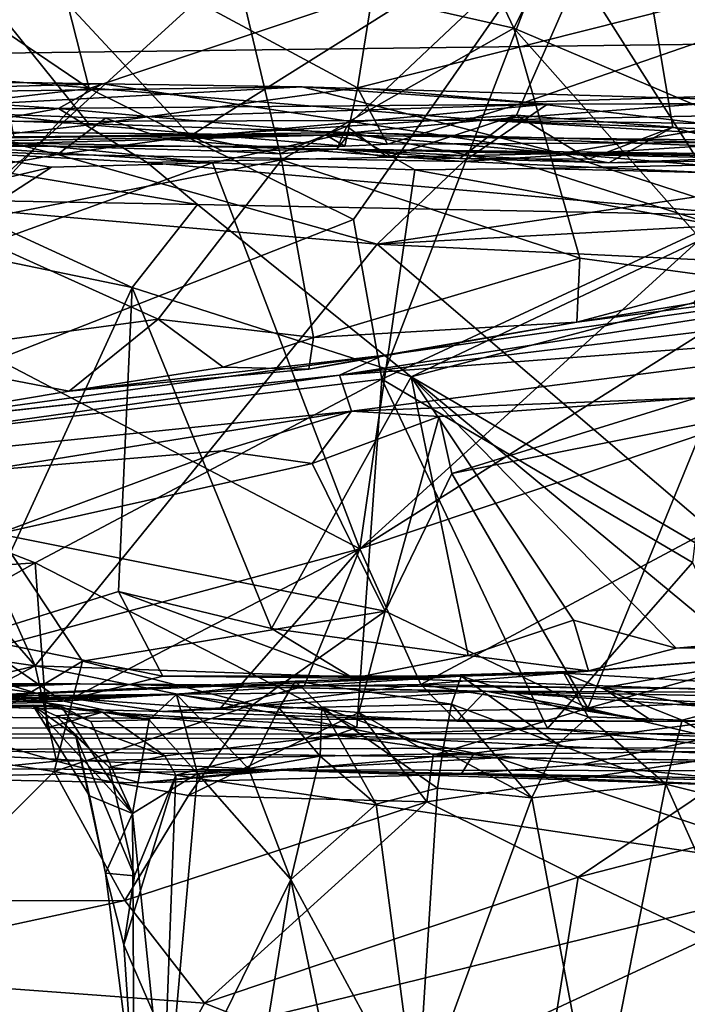
# Model space of a CAD drawing. Units: metres. Extents: x 25.4 to 30.92, y -2.77 to 4.36.
# Drawn here: x 26.36 to 26.53, y 3.59 to 3.85 of the extents above; entities that cross this region are included whole.
import ezdxf

# ---------------------------------------------------------------- set-up
doc = ezdxf.new("R2010")
doc.units = ezdxf.units.M

msp = doc.modelspace()

# ---------------------------------------------------------------- linework, layer by layer
at = {"layer": '1'}
for points in [[(25.81916, 2.78806, -1.5343), (25.99425, 4.06193, -1.54167), (27.12659, 4.13282, -1.55003)], [(28.26891, 3.03363, -1.5514), (25.81916, 2.78806, -1.5343), (27.12659, 4.13282, -1.55003)], [(26.3126, 3.82823, 0.05973), (26.30513, 3.90675, 0.09014), (26.37368, 3.82161, 0.05465)], [(26.37368, 3.82161, 0.05465), (26.30513, 3.90675, 0.09014), (26.44519, 3.83148, 0.06035)], [(26.44519, 3.83148, 0.06035), (26.30513, 3.90675, 0.09014), (26.45639, 3.9016, 0.08798)], [(26.44519, 3.83148, 0.06035), (26.45639, 3.9016, 0.08798), (26.65117, 3.88335, 0.07918)], [(26.29274, 3.82182, 6.21544), (26.2751, 3.89808, 6.26477), (26.37366, 3.83126, 6.1991)], [(26.2751, 3.89808, 6.26477), (26.35665, 3.89795, 6.24052), (26.37366, 3.83126, 6.1991)], [(26.49757, 3.87291, 6.20501), (26.37366, 3.83126, 6.1991), (26.35665, 3.89795, 6.24052)], [(26.46443, 3.89499, 7.2267), (26.41266, 3.86421, 7.23905), (26.48698, 3.84737, 7.2363)], [(26.46443, 3.89499, 7.2267), (26.48698, 3.84737, 7.2363), (26.50759, 3.88837, 7.22089)], [(26.41266, 3.86421, 7.23905), (26.30083, 3.89253, 7.21322), (26.33645, 3.79476, 7.24223)], [(26.34078, 3.88294, 0.36568), (26.40067, 3.81863, 0.38501), (26.51743, 3.892, 0.35998)], [(26.51743, 3.892, 0.35998), (26.40067, 3.81863, 0.38501), (26.44238, 3.82123, 0.38119)], [(26.51743, 3.892, 0.35998), (26.44238, 3.82123, 0.38119), (26.48766, 3.82412, 0.37782)], [(26.48766, 3.82412, 0.37782), (26.52938, 3.82093, 0.37801), (26.51743, 3.892, 0.35998)], [(26.50759, 3.88837, 7.22089), (26.59096, 3.80326, 7.21116), (26.57188, 3.89346, 7.19654)], [(26.51743, 3.892, 0.35998), (26.52938, 3.82093, 0.37801), (26.557, 3.81313, 0.37907)], [(26.51743, 3.892, 0.35998), (26.557, 3.81313, 0.37907), (26.57216, 3.82171, 0.37653)], [(26.51743, 3.892, 0.35998), (26.57216, 3.82171, 0.37653), (26.56539, 3.8825, 0.36253)], [(26.50759, 3.88837, 7.22089), (26.48698, 3.84737, 7.2363), (26.59096, 3.80326, 7.21116)], [(26.48999, 3.82761, 0.0593), (26.44519, 3.83148, 0.06035), (26.65117, 3.88335, 0.07918)], [(26.48999, 3.82761, 0.0593), (26.65117, 3.88335, 0.07918), (26.54929, 3.8295, 0.05986)], [(26.76515, 3.88295, -0.34477), (26.19315, 3.87203, -0.31926), (26.79149, 3.84629, -0.24465)], [(26.34078, 3.88294, 0.36568), (26.3535, 3.81841, 0.38672), (26.40067, 3.81863, 0.38501)], [(26.54546, 3.79727, 6.16764), (26.49757, 3.87291, 6.20501), (26.56105, 3.87588, 6.20378)], [(26.37366, 3.83126, 6.1991), (26.49757, 3.87291, 6.20501), (26.44419, 3.7963, 6.16883)], [(26.49757, 3.87291, 6.20501), (26.45172, 3.75375, 6.14322), (26.44419, 3.7963, 6.16883)], [(26.54546, 3.79727, 6.16764), (26.45172, 3.75375, 6.14322), (26.49757, 3.87291, 6.20501)], [(26.19315, 3.87203, -0.31926), (26.27238, 3.83968, -0.20842), (26.79149, 3.84629, -0.24465)], [(26.41266, 3.86421, 7.23905), (26.33645, 3.79476, 7.24223), (26.42498, 3.81228, 7.24441)], [(26.41266, 3.86421, 7.23905), (26.42498, 3.81228, 7.24441), (26.48698, 3.84737, 7.2363)], [(26.48698, 3.84737, 7.2363), (26.42498, 3.81228, 7.24441), (26.50453, 3.786, 7.23502)], [(26.48698, 3.84737, 7.2363), (26.50453, 3.786, 7.23502), (26.54636, 3.78027, 7.23022)], [(26.48698, 3.84737, 7.2363), (26.54636, 3.78027, 7.23022), (26.59096, 3.80326, 7.21116)], [(26.27238, 3.83968, -0.20842), (26.47884, 3.8228, -0.11397), (26.79149, 3.84629, -0.24465)], [(26.79149, 3.84629, -0.24465), (26.47884, 3.8228, -0.11397), (27.09376, 3.83463, -0.18337)], [(26.27238, 3.83968, -0.20842), (26.09978, 3.82177, -0.10652), (26.47884, 3.8228, -0.11397)], [(26.25948, 3.82928, 5.11971), (26.12543, 3.83671, 5.31255), (26.37721, 3.83252, 5.29892)], [(26.12543, 3.83671, 5.31255), (26.24287, 3.8343, 5.44342), (26.37721, 3.83252, 5.29892)], [(26.24287, 3.8343, 5.44342), (26.30995, 3.81577, 5.55146), (26.36543, 3.82591, 5.40305)], [(26.24287, 3.8343, 5.44342), (26.36543, 3.82591, 5.40305), (26.37721, 3.83252, 5.29892)], [(26.47884, 3.8228, -0.11397), (26.92966, 3.81605, -0.03058), (27.09376, 3.83463, -0.18337)], [(26.43048, 3.83173, 5.20466), (26.25948, 3.82928, 5.11971), (26.37721, 3.83252, 5.29892)], [(26.31714, 3.82561, 5.04889), (26.25948, 3.82928, 5.11971), (26.43048, 3.83173, 5.20466)], [(26.37366, 3.83126, 6.1991), (26.44419, 3.7963, 6.16883), (26.28481, 3.73366, 6.1536)], [(26.28481, 3.73366, 6.1536), (26.29274, 3.82182, 6.21544), (26.37366, 3.83126, 6.1991)], [(26.49593, 3.82711, 4.91385), (26.31714, 3.82561, 5.04889), (26.43048, 3.83173, 5.20466)], [(26.37721, 3.83252, 5.29892), (26.36543, 3.82591, 5.40305), (26.49961, 3.8139, 5.29067)], [(26.44182, 3.81585, 0.04247), (26.37368, 3.82161, 0.05465), (26.44519, 3.83148, 0.06035)], [(26.43048, 3.83173, 5.20466), (26.37721, 3.83252, 5.29892), (26.49961, 3.8139, 5.29067)], [(26.49593, 3.82711, 4.91385), (26.43048, 3.83173, 5.20466), (26.57825, 3.82724, 5.09402)], [(26.43048, 3.83173, 5.20466), (26.49961, 3.8139, 5.29067), (26.57825, 3.82724, 5.09402)], [(26.44182, 3.81585, 0.04247), (26.44519, 3.83148, 0.06035), (26.45326, 3.81642, 0.04493)], [(26.45326, 3.81642, 0.04493), (26.44519, 3.83148, 0.06035), (26.48999, 3.82761, 0.0593)], [(26.32276, 3.81575, 0.0338), (26.3126, 3.82823, 0.05973), (26.37368, 3.82161, 0.05465)], [(26.5778, 3.81703, 0.04566), (26.48999, 3.82761, 0.0593), (26.54929, 3.8295, 0.05986)], [(26.49593, 3.82711, 4.91385), (26.57825, 3.82724, 5.09402), (26.78118, 3.82811, 4.88985)], [(26.71926, 3.82771, 4.68865), (26.49593, 3.82711, 4.91385), (26.78118, 3.82811, 4.88985)], [(26.30788, 3.81604, 5.02783), (26.31714, 3.82561, 5.04889), (26.36514, 3.81365, 4.96545)], [(26.36543, 3.82591, 5.40305), (26.30995, 3.81577, 5.55146), (26.38906, 3.81153, 5.44544)], [(26.37798, 3.82334, 4.98764), (26.31714, 3.82561, 5.04889), (26.49593, 3.82711, 4.91385)], [(26.36514, 3.81365, 4.96545), (26.31714, 3.82561, 5.04889), (26.37798, 3.82334, 4.98764)], [(26.36543, 3.82591, 5.40305), (26.38906, 3.81153, 5.44544), (26.49961, 3.8139, 5.29067)], [(26.39422, 3.81765, 4.94917), (26.37798, 3.82334, 4.98764), (26.49593, 3.82711, 4.91385)], [(26.39422, 3.81765, 4.94917), (26.49593, 3.82711, 4.91385), (26.47355, 3.81181, 4.85419)], [(26.45326, 3.81642, 0.04493), (26.48999, 3.82761, 0.0593), (26.5778, 3.81703, 0.04566)], [(26.56964, 3.80746, 4.74947), (26.47355, 3.81181, 4.85419), (26.71926, 3.82771, 4.68865)], [(26.71926, 3.82771, 4.68865), (26.47355, 3.81181, 4.85419), (26.49593, 3.82711, 4.91385)], [(26.57825, 3.82724, 5.09402), (26.49961, 3.8139, 5.29067), (26.69277, 3.81327, 5.07963)], [(26.09978, 3.82177, -0.10652), (26.43689, 3.81878, -0.059), (26.47884, 3.8228, -0.11397)], [(26.27167, 3.82535, 0.62612), (26.31557, 3.8173, 0.79594), (26.40656, 3.81147, 0.80392)], [(26.30538, 3.81768, 0.399), (26.27167, 3.82535, 0.62612), (26.44329, 3.81954, 0.73435)], [(26.27167, 3.82535, 0.62612), (26.40656, 3.81147, 0.80392), (26.44329, 3.81954, 0.73435)], [(26.36514, 3.81365, 4.96545), (26.37798, 3.82334, 4.98764), (26.39422, 3.81765, 4.94917)], [(26.43689, 3.81878, -0.059), (26.5778, 3.81703, 0.04566), (26.47884, 3.8228, -0.11397)], [(26.44238, 3.82123, 0.38119), (26.45324, 3.81293, 0.38815), (26.48766, 3.82412, 0.37782)], [(26.45324, 3.81293, 0.38815), (26.47251, 3.8126, 0.39364), (26.48766, 3.82412, 0.37782)], [(26.48766, 3.82412, 0.37782), (26.47251, 3.8126, 0.39364), (26.50693, 3.81244, 0.38236)], [(26.47884, 3.8228, -0.11397), (26.5778, 3.81703, 0.04566), (26.6948, 3.81428, 0.02365)], [(26.47884, 3.8228, -0.11397), (26.6948, 3.81428, 0.02365), (26.92966, 3.81605, -0.03058)], [(26.48766, 3.82412, 0.37782), (26.50693, 3.81244, 0.38236), (26.52938, 3.82093, 0.37801)], [(26.09978, 3.82177, -0.10652), (26.24685, 3.81764, 0.04852), (26.43689, 3.81878, -0.059)], [(26.32276, 3.81575, 0.0338), (26.37368, 3.82161, 0.05465), (26.44182, 3.81585, 0.04247)], [(26.40067, 3.81863, 0.38501), (26.42442, 3.81383, 0.3856), (26.44238, 3.82123, 0.38119)], [(26.42442, 3.81383, 0.3856), (26.43974, 3.81505, 0.40828), (26.44238, 3.82123, 0.38119)], [(26.44238, 3.82123, 0.38119), (26.43974, 3.81505, 0.40828), (26.45324, 3.81293, 0.38815)], [(26.50693, 3.81244, 0.38236), (26.5123, 3.81144, 0.39784), (26.52938, 3.82093, 0.37801)], [(26.52938, 3.82093, 0.37801), (26.5123, 3.81144, 0.39784), (26.557, 3.81313, 0.37907)], [(26.24685, 3.81764, 0.04852), (26.2861, 3.81628, 0.04348), (26.43689, 3.81878, -0.059)], [(26.43689, 3.81878, -0.059), (26.2861, 3.81628, 0.04348), (26.32276, 3.81575, 0.0338)], [(26.43974, 3.81505, 0.40828), (26.30538, 3.81768, 0.399), (26.44329, 3.81954, 0.73435)], [(26.3535, 3.81841, 0.38672), (26.30538, 3.81768, 0.399), (26.40067, 3.81863, 0.38501)], [(26.40067, 3.81863, 0.38501), (26.30538, 3.81768, 0.399), (26.4094, 3.81456, 0.3919)], [(26.4094, 3.81456, 0.3919), (26.30538, 3.81768, 0.399), (26.43974, 3.81505, 0.40828)], [(26.43689, 3.81878, -0.059), (26.32276, 3.81575, 0.0338), (26.44182, 3.81585, 0.04247)], [(26.36514, 3.81365, 4.96545), (26.39422, 3.81765, 4.94917), (26.47355, 3.81181, 4.85419)], [(26.40067, 3.81863, 0.38501), (26.4094, 3.81456, 0.3919), (26.42442, 3.81383, 0.3856)], [(26.40656, 3.81147, 0.80392), (26.4605, 3.80958, 0.80169), (26.44329, 3.81954, 0.73435)], [(26.43689, 3.81878, -0.059), (26.44182, 3.81585, 0.04247), (26.45326, 3.81642, 0.04493)], [(26.43689, 3.81878, -0.059), (26.45326, 3.81642, 0.04493), (26.5778, 3.81703, 0.04566)], [(26.43974, 3.81505, 0.40828), (26.44329, 3.81954, 0.73435), (26.72712, 3.81173, 0.65405)], [(26.44329, 3.81954, 0.73435), (26.4605, 3.80958, 0.80169), (26.49333, 3.80993, 0.80179)], [(26.44329, 3.81954, 0.73435), (26.49333, 3.80993, 0.80179), (26.6261, 3.81266, 0.73143)], [(26.44329, 3.81954, 0.73435), (26.6261, 3.81266, 0.73143), (26.72712, 3.81173, 0.65405)], [(26.30293, 3.80252, 5.0142), (26.30788, 3.81604, 5.02783), (26.36514, 3.81365, 4.96545)], [(26.38906, 3.81153, 5.44544), (26.30995, 3.81577, 5.55146), (26.40249, 3.80034, 5.44947)], [(26.30995, 3.81577, 5.55146), (26.33419, 3.80152, 5.5539), (26.40249, 3.80034, 5.44947)], [(26.31557, 3.8173, 0.79594), (26.33368, 3.80328, 0.80735), (26.36355, 3.8103, 0.80411)], [(26.31557, 3.8173, 0.79594), (26.36355, 3.8103, 0.80411), (26.40656, 3.81147, 0.80392)], [(26.42442, 3.81383, 0.3856), (26.4094, 3.81456, 0.3919), (26.43974, 3.81505, 0.40828)], [(26.47251, 3.8126, 0.39364), (26.45324, 3.81293, 0.38815), (26.43974, 3.81505, 0.40828)], [(26.56238, 3.81232, 0.39791), (26.43974, 3.81505, 0.40828), (26.66766, 3.81097, 0.45026)], [(26.47251, 3.8126, 0.39364), (26.43974, 3.81505, 0.40828), (26.5123, 3.81144, 0.39784)], [(26.5123, 3.81144, 0.39784), (26.43974, 3.81505, 0.40828), (26.56238, 3.81232, 0.39791)], [(26.66766, 3.81097, 0.45026), (26.43974, 3.81505, 0.40828), (26.72712, 3.81173, 0.65405)], [(26.30293, 3.80252, 5.0142), (26.36514, 3.81365, 4.96545), (26.45047, 3.78973, 4.85143)], [(26.33645, 3.79476, 7.24223), (26.39199, 3.76972, 7.24305), (26.42498, 3.81228, 7.24441)], [(26.45047, 3.78973, 4.85143), (26.36514, 3.81365, 4.96545), (26.47355, 3.81181, 4.85419)], [(26.49961, 3.8139, 5.29067), (26.38906, 3.81153, 5.44544), (26.55058, 3.79742, 5.27132)], [(26.42498, 3.81228, 7.24441), (26.39199, 3.76972, 7.24305), (26.43352, 3.76487, 7.24411)], [(26.42498, 3.81228, 7.24441), (26.43352, 3.76487, 7.24411), (26.50453, 3.786, 7.23502)], [(26.50693, 3.81244, 0.38236), (26.47251, 3.8126, 0.39364), (26.5123, 3.81144, 0.39784)], [(26.49333, 3.80993, 0.80179), (26.54441, 3.80865, 0.79921), (26.6261, 3.81266, 0.73143)], [(26.49961, 3.8139, 5.29067), (26.55058, 3.79742, 5.27132), (26.63789, 3.8024, 5.17025)], [(26.49961, 3.8139, 5.29067), (26.63789, 3.8024, 5.17025), (26.69277, 3.81327, 5.07963)], [(26.557, 3.81313, 0.37907), (26.5123, 3.81144, 0.39784), (26.56238, 3.81232, 0.39791)], [(26.36355, 3.8103, 0.80411), (26.31331, 3.77769, 0.8149), (26.40656, 3.81147, 0.80392)], [(26.40656, 3.81147, 0.80392), (26.31331, 3.77769, 0.8149), (26.44584, 3.70844, 0.83274)], [(26.36355, 3.8103, 0.80411), (26.33368, 3.80328, 0.80735), (26.31331, 3.77769, 0.8149)], [(26.38906, 3.81153, 5.44544), (26.40249, 3.80034, 5.44947), (26.55058, 3.79742, 5.27132)], [(26.40656, 3.81147, 0.80392), (26.44584, 3.70844, 0.83274), (26.4605, 3.80958, 0.80169)], [(26.45047, 3.78973, 4.85143), (26.47355, 3.81181, 4.85419), (26.56964, 3.80746, 4.74947)], [(26.4605, 3.80958, 0.80169), (26.54074, 3.79484, 0.81279), (26.49333, 3.80993, 0.80179)], [(26.49333, 3.80993, 0.80179), (26.54074, 3.79484, 0.81279), (26.54441, 3.80865, 0.79921)], [(26.4605, 3.80958, 0.80169), (26.44584, 3.70844, 0.83274), (26.54074, 3.79484, 0.81279)], [(26.45047, 3.78973, 4.85143), (26.56964, 3.80746, 4.74947), (26.61739, 3.79884, 4.68741)], [(26.35919, 3.6772, 4.93184), (26.27246, 3.77673, 5.04139), (26.30293, 3.80252, 5.0142)], [(26.35919, 3.6772, 4.93184), (26.30293, 3.80252, 5.0142), (26.45047, 3.78973, 4.85143)], [(26.33419, 3.80152, 5.5539), (26.28745, 3.79836, 5.63616), (26.38511, 3.77816, 5.50181)], [(26.40249, 3.80034, 5.44947), (26.33419, 3.80152, 5.5539), (26.38511, 3.77816, 5.50181)], [(26.40249, 3.80034, 5.44947), (26.38511, 3.77816, 5.50181), (26.45958, 3.75436, 5.41202)], [(26.40249, 3.80034, 5.44947), (26.45958, 3.75436, 5.41202), (26.55058, 3.79742, 5.27132)], [(26.38511, 3.77816, 5.50181), (26.28745, 3.79836, 5.63616), (26.34212, 3.6848, 5.64224)], [(26.45047, 3.78973, 4.85143), (26.61739, 3.79884, 4.68741), (26.57748, 3.78363, 4.71621)], [(26.45172, 3.75375, 6.14322), (26.54546, 3.79727, 6.16764), (26.53463, 3.70475, 6.11372)], [(26.55058, 3.79742, 5.27132), (26.45958, 3.75436, 5.41202), (26.53506, 3.77418, 5.3117)], [(26.44419, 3.7963, 6.16883), (26.45172, 3.75375, 6.14322), (26.28481, 3.73366, 6.1536)], [(26.33645, 3.79476, 7.24223), (26.31922, 3.75993, 7.23362), (26.39199, 3.76972, 7.24305)], [(26.54074, 3.79484, 0.81279), (26.44584, 3.70844, 0.83274), (26.57578, 3.79037, 0.81345)], [(26.35919, 3.6772, 4.93184), (26.45047, 3.78973, 4.85143), (26.59156, 3.66903, 4.68165)], [(26.67206, 3.79094, 7.21422), (26.452, 3.76003, 7.30817), (26.44044, 3.75477, 7.47466)], [(26.44044, 3.75477, 7.47466), (26.70593, 3.78671, 7.45832), (26.67206, 3.79094, 7.21422)], [(26.57578, 3.79037, 0.81345), (26.44584, 3.70844, 0.83274), (26.67145, 3.78404, 0.81694)], [(26.59156, 3.66903, 4.68165), (26.45047, 3.78973, 4.85143), (26.57748, 3.78363, 4.71621)], [(26.50379, 3.76896, 7.24432), (26.452, 3.76003, 7.30817), (26.67206, 3.79094, 7.21422)], [(26.59085, 3.78306, 7.22468), (26.50379, 3.76896, 7.24432), (26.67206, 3.79094, 7.21422)], [(26.50453, 3.786, 7.23502), (26.43352, 3.76487, 7.24411), (26.50379, 3.76896, 7.24432)], [(26.44044, 3.75477, 7.47466), (26.63196, 3.76927, 7.55936), (26.70593, 3.78671, 7.45832)], [(26.50453, 3.786, 7.23502), (26.50379, 3.76896, 7.24432), (26.54636, 3.78027, 7.23022)], [(26.44584, 3.70844, 0.83274), (26.46211, 3.67225, 0.83831), (26.67145, 3.78404, 0.81694)], [(26.67145, 3.78404, 0.81694), (26.46211, 3.67225, 0.83831), (26.56303, 3.68029, 0.8361)], [(26.54636, 3.78027, 7.23022), (26.50379, 3.76896, 7.24432), (26.59085, 3.78306, 7.22468)], [(26.34212, 3.6848, 5.64224), (26.38144, 3.69705, 5.56937), (26.38511, 3.77816, 5.50181)], [(26.42227, 3.68722, 5.51374), (26.38511, 3.77816, 5.50181), (26.38144, 3.69705, 5.56937)], [(26.38511, 3.77816, 5.50181), (26.42227, 3.68722, 5.51374), (26.45958, 3.75436, 5.41202)], [(26.23635, 3.69489, 5.08063), (26.27246, 3.77673, 5.04139), (26.35919, 3.6772, 4.93184)], [(26.31331, 3.77769, 0.8149), (26.32267, 3.6753, 0.83493), (26.44584, 3.70844, 0.83274)], [(26.53506, 3.77418, 5.3117), (26.45958, 3.75436, 5.41202), (26.57251, 3.6883, 5.31487)], [(26.31922, 3.75993, 7.23362), (26.36827, 3.75047, 7.24645), (26.39199, 3.76972, 7.24305)], [(26.39199, 3.76972, 7.24305), (26.36827, 3.75047, 7.24645), (26.4094, 3.75694, 7.24693)], [(26.39199, 3.76972, 7.24305), (26.4094, 3.75694, 7.24693), (26.43352, 3.76487, 7.24411)], [(26.43222, 3.7564, 7.25785), (26.452, 3.76003, 7.30817), (26.50379, 3.76896, 7.24432)], [(26.43352, 3.76487, 7.24411), (26.43222, 3.7564, 7.25785), (26.50379, 3.76896, 7.24432)], [(26.63196, 3.76927, 7.55936), (26.44044, 3.75477, 7.47466), (26.44358, 3.74514, 7.59649)], [(26.44358, 3.74514, 7.59649), (26.53571, 3.74874, 7.60355), (26.63196, 3.76927, 7.55936)], [(26.43352, 3.76487, 7.24411), (26.4094, 3.75694, 7.24693), (26.43222, 3.7564, 7.25785)], [(26.36827, 3.75047, 7.24645), (26.3093, 3.74063, 7.24653), (26.452, 3.76003, 7.30817)], [(26.3093, 3.74063, 7.24653), (26.44044, 3.75477, 7.47466), (26.452, 3.76003, 7.30817)], [(26.31922, 3.75993, 7.23362), (26.3093, 3.74063, 7.24653), (26.36827, 3.75047, 7.24645)], [(26.43222, 3.7564, 7.25785), (26.36827, 3.75047, 7.24645), (26.452, 3.76003, 7.30817)], [(26.44044, 3.75477, 7.47466), (26.19989, 3.72872, 7.19192), (26.1764, 3.71789, 7.59302)], [(26.1764, 3.71789, 7.59302), (26.44358, 3.74514, 7.59649), (26.44044, 3.75477, 7.47466)], [(26.19989, 3.72872, 7.19192), (26.44044, 3.75477, 7.47466), (26.3093, 3.74063, 7.24653)], [(26.4094, 3.75694, 7.24693), (26.36827, 3.75047, 7.24645), (26.43222, 3.7564, 7.25785)], [(26.45172, 3.75375, 6.14322), (26.35919, 3.70473, 6.12103), (26.28481, 3.73366, 6.1536)], [(26.44501, 3.66079, 6.089), (26.35919, 3.70473, 6.12103), (26.45172, 3.75375, 6.14322)], [(26.45958, 3.75436, 5.41202), (26.42227, 3.68722, 5.51374), (26.47478, 3.67993, 5.44818)], [(26.45172, 3.75375, 6.14322), (26.49589, 3.66052, 6.0844), (26.44501, 3.66079, 6.089)], [(26.49589, 3.66052, 6.0844), (26.45172, 3.75375, 6.14322), (26.53463, 3.70475, 6.11372)], [(26.45958, 3.75436, 5.41202), (26.47478, 3.67993, 5.44818), (26.50287, 3.68938, 5.40083)], [(26.45958, 3.75436, 5.41202), (26.50287, 3.68938, 5.40083), (26.53027, 3.68193, 5.37062)], [(26.45958, 3.75436, 5.41202), (26.53027, 3.68193, 5.37062), (26.54531, 3.6833, 5.35569)], [(26.45958, 3.75436, 5.41202), (26.54531, 3.6833, 5.35569), (26.57251, 3.6883, 5.31487)], [(26.44358, 3.74514, 7.59649), (26.46706, 3.74372, 7.60958), (26.53571, 3.74874, 7.60355)], [(26.46706, 3.74372, 7.60958), (26.4704, 3.72854, 7.6234), (26.53571, 3.74874, 7.60355)], [(26.53571, 3.74874, 7.60355), (26.4704, 3.72854, 7.6234), (26.53783, 3.74198, 7.60976)], [(26.1764, 3.71789, 7.59302), (26.34489, 3.72926, 7.62011), (26.44358, 3.74514, 7.59649)], [(26.34489, 3.72926, 7.62011), (26.40899, 3.73456, 7.62122), (26.44358, 3.74514, 7.59649)], [(26.44358, 3.74514, 7.59649), (26.40899, 3.73456, 7.62122), (26.43309, 3.73118, 7.62388)], [(26.44358, 3.74514, 7.59649), (26.43309, 3.73118, 7.62388), (26.46706, 3.74372, 7.60958)], [(26.46706, 3.74372, 7.60958), (26.43309, 3.73118, 7.62388), (26.45265, 3.69176, 7.63217)], [(26.46706, 3.74372, 7.60958), (26.45265, 3.69176, 7.63217), (26.4704, 3.72854, 7.6234)], [(26.4704, 3.72854, 7.6234), (26.50668, 3.66588, 7.63744), (26.53783, 3.74198, 7.60976)], [(26.53783, 3.74198, 7.60976), (26.50668, 3.66588, 7.63744), (26.55722, 3.67997, 7.62519)], [(26.35919, 3.70473, 6.12103), (26.27653, 3.69888, 6.13024), (26.28481, 3.73366, 6.1536)], [(26.34489, 3.72926, 7.62011), (26.34921, 3.71241, 7.63552), (26.40899, 3.73456, 7.62122)], [(26.40899, 3.73456, 7.62122), (26.34921, 3.71241, 7.63552), (26.43309, 3.73118, 7.62388)], [(26.43309, 3.73118, 7.62388), (26.34921, 3.71241, 7.63552), (26.45265, 3.69176, 7.63217)], [(26.4704, 3.72854, 7.6234), (26.45265, 3.69176, 7.63217), (26.50668, 3.66588, 7.63744)], [(26.34921, 3.71241, 7.63552), (26.33118, 3.65413, 7.64574), (26.37188, 3.67847, 7.64036)], [(26.34921, 3.71241, 7.63552), (26.37188, 3.67847, 7.64036), (26.45265, 3.69176, 7.63217)], [(26.32267, 3.6753, 0.83493), (26.36897, 3.66848, 0.84258), (26.44584, 3.70844, 0.83274)], [(26.36897, 3.66848, 0.84258), (26.40839, 3.66562, 0.84679), (26.44584, 3.70844, 0.83274)], [(26.44584, 3.70844, 0.83274), (26.40839, 3.66562, 0.84679), (26.43095, 3.67183, 0.83946)], [(26.44584, 3.70844, 0.83274), (26.43095, 3.67183, 0.83946), (26.46211, 3.67225, 0.83831)], [(26.35919, 3.70473, 6.12103), (26.27962, 3.66005, 6.09609), (26.27653, 3.69888, 6.13024)], [(26.27962, 3.66005, 6.09609), (26.35919, 3.70473, 6.12103), (26.36243, 3.66064, 6.09252)], [(26.35919, 3.70473, 6.12103), (26.44501, 3.66079, 6.089), (26.36243, 3.66064, 6.09252)], [(26.53463, 3.70475, 6.11372), (26.55617, 3.65734, 6.07687), (26.49589, 3.66052, 6.0844)], [(26.38144, 3.69705, 5.56937), (26.34212, 3.6848, 5.64224), (26.39324, 3.67449, 5.57967)], [(26.42227, 3.68722, 5.51374), (26.38144, 3.69705, 5.56937), (26.44403, 3.67392, 5.50386)], [(26.38144, 3.69705, 5.56937), (26.39324, 3.67449, 5.57967), (26.44403, 3.67392, 5.50386)], [(26.25958, 3.65269, 5.03388), (26.23635, 3.69489, 5.08063), (26.35919, 3.6772, 4.93184)], [(26.37188, 3.67847, 7.64036), (26.41738, 3.6669, 7.64231), (26.45265, 3.69176, 7.63217)], [(26.45265, 3.69176, 7.63217), (26.41738, 3.6669, 7.64231), (26.4456, 3.66472, 7.64277)], [(26.45265, 3.69176, 7.63217), (26.4456, 3.66472, 7.64277), (26.50668, 3.66588, 7.63744)], [(26.50287, 3.68938, 5.40083), (26.47478, 3.67993, 5.44818), (26.50683, 3.67589, 5.42529)], [(26.50287, 3.68938, 5.40083), (26.50683, 3.67589, 5.42529), (26.53027, 3.68193, 5.37062)], [(26.47478, 3.67993, 5.44818), (26.42227, 3.68722, 5.51374), (26.44403, 3.67392, 5.50386)], [(26.34212, 3.6848, 5.64224), (26.32621, 3.68007, 5.67134), (26.36651, 3.66779, 5.64104)], [(26.39324, 3.67449, 5.57967), (26.34212, 3.6848, 5.64224), (26.36651, 3.66779, 5.64104)], [(26.57182, 3.68114, 5.45334), (26.50683, 3.67589, 5.42529), (26.50027, 3.67529, 5.57194)], [(26.57182, 3.68114, 5.45334), (26.50027, 3.67529, 5.57194), (26.56487, 3.67145, 5.50241)], [(26.53027, 3.68193, 5.37062), (26.50683, 3.67589, 5.42529), (26.58671, 3.68211, 5.37492)], [(26.50683, 3.67589, 5.42529), (26.57182, 3.68114, 5.45334), (26.58671, 3.68211, 5.37492)], [(26.54531, 3.6833, 5.35569), (26.53027, 3.68193, 5.37062), (26.58671, 3.68211, 5.37492)], [(26.32621, 3.68007, 5.67134), (26.30716, 3.6676, 5.74018), (26.36651, 3.66779, 5.64104)], [(26.37188, 3.67847, 7.64036), (26.33118, 3.65413, 7.64574), (26.36432, 3.64898, 7.65473)], [(26.37188, 3.67847, 7.64036), (26.36432, 3.64898, 7.65473), (26.41738, 3.6669, 7.64231)], [(26.47478, 3.67993, 5.44818), (26.44403, 3.67392, 5.50386), (26.50683, 3.67589, 5.42529)], [(26.46211, 3.67225, 0.83831), (26.51064, 3.67131, 0.8399), (26.56303, 3.68029, 0.8361)], [(26.55722, 3.67997, 7.62519), (26.50668, 3.66588, 7.63744), (26.56195, 3.66832, 7.63863)], [(26.51064, 3.67131, 0.8399), (26.55524, 3.66307, 0.85183), (26.56303, 3.68029, 0.8361)], [(26.32986, 3.66182, 4.95714), (26.25958, 3.65269, 5.03388), (26.35919, 3.6772, 4.93184)], [(26.36493, 3.65176, 4.91321), (26.32986, 3.66182, 4.95714), (26.35919, 3.6772, 4.93184)], [(26.36493, 3.65176, 4.91321), (26.35919, 3.6772, 4.93184), (26.47632, 3.6539, 4.79108)], [(26.47632, 3.6539, 4.79108), (26.35919, 3.6772, 4.93184), (26.59156, 3.66903, 4.68165)], [(26.50683, 3.67589, 5.42529), (26.44403, 3.67392, 5.50386), (26.47291, 3.67447, 5.61625)], [(26.50683, 3.67589, 5.42529), (26.47291, 3.67447, 5.61625), (26.50027, 3.67529, 5.57194)], [(26.32267, 3.6753, 0.83493), (26.26425, 3.6683, 0.8489), (26.36897, 3.66848, 0.84258)], [(26.36651, 3.66779, 5.64104), (26.30716, 3.6676, 5.74018), (26.47291, 3.67447, 5.61625)], [(26.47291, 3.67447, 5.61625), (26.30716, 3.6676, 5.74018), (26.42862, 3.6731, 5.69113)], [(26.30716, 3.6676, 5.74018), (26.39691, 3.6696, 5.79306), (26.42862, 3.6731, 5.69113)], [(26.39324, 3.67449, 5.57967), (26.36651, 3.66779, 5.64104), (26.47291, 3.67447, 5.61625)], [(26.47291, 3.67447, 5.61625), (26.44403, 3.67392, 5.50386), (26.39324, 3.67449, 5.57967)], [(26.42862, 3.6731, 5.69113), (26.39691, 3.6696, 5.79306), (26.42435, 3.66591, 5.75579)], [(26.42862, 3.6731, 5.69113), (26.42435, 3.66591, 5.75579), (26.43575, 3.66616, 5.71715)], [(26.47291, 3.67447, 5.61625), (26.42862, 3.6731, 5.69113), (26.47035, 3.667, 5.65521)], [(26.42862, 3.6731, 5.69113), (26.43575, 3.66616, 5.71715), (26.47035, 3.667, 5.65521)], [(26.47291, 3.67447, 5.61625), (26.47035, 3.667, 5.65521), (26.49868, 3.6563, 5.62085)], [(26.50027, 3.67529, 5.57194), (26.47291, 3.67447, 5.61625), (26.5068, 3.66365, 5.59852)], [(26.47291, 3.67447, 5.61625), (26.49868, 3.6563, 5.62085), (26.5068, 3.66365, 5.59852)], [(26.56487, 3.67145, 5.50241), (26.50027, 3.67529, 5.57194), (26.53184, 3.66274, 5.55885)], [(26.50027, 3.67529, 5.57194), (26.5068, 3.66365, 5.59852), (26.53184, 3.66274, 5.55885)], [(25.94024, 3.67153, 1.38961), (25.93681, 3.67298, 1.42667), (26.37125, 3.67239, 1.12807)], [(25.93681, 3.67298, 1.42667), (25.94278, 3.66928, 1.61178), (26.37125, 3.67239, 1.12807)], [(25.94278, 3.66928, 1.61178), (25.93975, 3.66905, 1.67121), (26.37125, 3.67239, 1.12807)], [(26.37125, 3.67239, 1.12807), (25.93975, 3.66905, 1.67121), (26.13209, 3.66467, 2.06704)], [(25.94024, 3.67153, 1.38961), (26.37125, 3.67239, 1.12807), (25.95411, 3.67273, 1.26363)], [(26.15953, 3.66878, 0.84973), (25.95411, 3.67273, 1.26363), (26.37125, 3.67239, 1.12807)], [(26.37125, 3.67239, 1.12807), (26.13209, 3.66467, 2.06704), (27.06366, 3.65943, 1.70287)], [(26.26425, 3.6683, 0.8489), (26.15953, 3.66878, 0.84973), (26.37125, 3.67239, 1.12807)], [(26.26425, 3.6683, 0.8489), (26.37125, 3.67239, 1.12807), (26.47939, 3.67047, 1.01246)], [(26.39321, 3.66507, 0.86019), (26.26425, 3.6683, 0.8489), (26.47939, 3.67047, 1.01246)], [(26.47939, 3.67047, 1.01246), (26.37125, 3.67239, 1.12807), (26.80171, 3.66911, 1.02417)], [(26.37125, 3.67239, 1.12807), (27.06366, 3.65943, 1.70287), (26.80171, 3.66911, 1.02417)], [(26.39321, 3.66507, 0.86019), (26.47939, 3.67047, 1.01246), (26.47169, 3.66248, 0.8591)], [(26.43095, 3.67183, 0.83946), (26.40839, 3.66562, 0.84679), (26.46211, 3.67225, 0.83831)], [(26.46211, 3.67225, 0.83831), (26.40839, 3.66562, 0.84679), (26.47169, 3.66248, 0.8591)], [(26.46211, 3.67225, 0.83831), (26.47169, 3.66248, 0.8591), (26.52407, 3.66234, 0.85973)], [(26.46211, 3.67225, 0.83831), (26.52407, 3.66234, 0.85973), (26.51064, 3.67131, 0.8399)], [(26.52407, 3.66234, 0.85973), (26.47169, 3.66248, 0.8591), (26.47939, 3.67047, 1.01246)], [(26.52407, 3.66234, 0.85973), (26.47939, 3.67047, 1.01246), (26.58166, 3.66335, 0.86265)], [(26.58166, 3.66335, 0.86265), (26.47939, 3.67047, 1.01246), (26.63959, 3.66239, 0.86438)], [(26.63959, 3.66239, 0.86438), (26.47939, 3.67047, 1.01246), (26.80171, 3.66911, 1.02417)], [(26.51064, 3.67131, 0.8399), (26.52407, 3.66234, 0.85973), (26.55524, 3.66307, 0.85183)], [(26.53184, 3.66274, 5.55885), (26.58703, 3.63081, 5.49172), (26.56487, 3.67145, 5.50241)], [(26.36897, 3.66848, 0.84258), (26.26425, 3.6683, 0.8489), (26.39321, 3.66507, 0.86019)], [(26.29628, 3.66643, 5.77149), (26.27408, 3.66449, 5.82713), (26.39691, 3.6696, 5.79306)], [(26.27408, 3.66449, 5.82713), (26.35999, 3.66932, 5.87782), (26.39691, 3.6696, 5.79306)], [(26.27408, 3.66449, 5.82713), (26.28871, 3.66609, 5.96365), (26.35999, 3.66932, 5.87782)], [(26.35999, 3.66932, 5.87782), (26.28871, 3.66609, 5.96365), (26.36201, 3.6674, 5.91226)], [(26.30716, 3.6676, 5.74018), (26.29628, 3.66643, 5.77149), (26.39691, 3.6696, 5.79306)], [(26.39691, 3.6696, 5.79306), (26.35999, 3.66932, 5.87782), (26.38966, 3.66281, 5.8645)], [(26.38966, 3.66281, 5.8645), (26.35999, 3.66932, 5.87782), (26.36201, 3.6674, 5.91226)], [(26.36897, 3.66848, 0.84258), (26.39321, 3.66507, 0.86019), (26.40839, 3.66562, 0.84679)], [(26.39691, 3.6696, 5.79306), (26.38966, 3.66281, 5.8645), (26.40255, 3.64852, 5.8627)], [(26.39691, 3.6696, 5.79306), (26.40255, 3.64852, 5.8627), (26.41612, 3.6498, 5.79865)], [(26.39691, 3.6696, 5.79306), (26.41612, 3.6498, 5.79865), (26.42435, 3.66591, 5.75579)], [(26.50501, 3.65093, 4.75244), (26.47632, 3.6539, 4.79108), (26.59156, 3.66903, 4.68165)], [(26.5713, 3.65262, 4.69632), (26.50501, 3.65093, 4.75244), (26.59156, 3.66903, 4.68165)], [(26.50668, 3.66588, 7.63744), (26.55436, 3.65459, 7.69401), (26.56195, 3.66832, 7.63863)], [(26.28871, 3.66609, 5.96365), (26.22869, 3.65293, 6.10896), (26.35857, 3.66671, 5.99434)], [(26.22869, 3.65293, 6.10896), (26.27962, 3.66005, 6.09609), (26.35857, 3.66671, 5.99434)], [(26.35857, 3.66671, 5.99434), (26.27962, 3.66005, 6.09609), (26.36243, 3.66064, 6.09252)], [(26.36201, 3.6674, 5.91226), (26.28871, 3.66609, 5.96365), (26.36615, 3.66641, 5.94101)], [(26.28871, 3.66609, 5.96365), (26.35857, 3.66671, 5.99434), (26.36615, 3.66641, 5.94101)], [(26.36615, 3.66641, 5.94101), (26.35857, 3.66671, 5.99434), (26.38519, 3.63785, 5.92752)], [(26.35857, 3.66671, 5.99434), (26.37371, 3.64257, 5.99018), (26.38519, 3.63785, 5.92752)], [(26.35857, 3.66671, 5.99434), (26.37721, 3.66484, 6.05741), (26.36484, 3.66389, 6.01878)], [(26.37721, 3.66484, 6.05741), (26.35857, 3.66671, 5.99434), (26.36243, 3.66064, 6.09252)], [(26.35857, 3.66671, 5.99434), (26.36484, 3.66389, 6.01878), (26.3701, 3.65844, 6.0062)], [(26.35857, 3.66671, 5.99434), (26.3701, 3.65844, 6.0062), (26.37371, 3.64257, 5.99018)], [(26.36201, 3.6674, 5.91226), (26.36615, 3.66641, 5.94101), (26.37403, 3.6624, 5.90472)], [(26.38966, 3.66281, 5.8645), (26.36201, 3.6674, 5.91226), (26.37403, 3.6624, 5.90472)], [(26.36432, 3.64898, 7.65473), (26.40013, 3.64265, 7.67285), (26.41738, 3.6669, 7.64231)], [(26.37403, 3.6624, 5.90472), (26.36615, 3.66641, 5.94101), (26.38519, 3.63785, 5.92752)], [(26.40839, 3.66562, 0.84679), (26.39321, 3.66507, 0.86019), (26.47169, 3.66248, 0.8591)], [(26.41738, 3.6669, 7.64231), (26.40013, 3.64265, 7.67285), (26.4456, 3.66472, 7.64277)], [(26.42435, 3.66591, 5.75579), (26.41612, 3.6498, 5.79865), (26.43523, 3.65311, 5.7617)], [(26.43575, 3.66616, 5.71715), (26.42435, 3.66591, 5.75579), (26.43523, 3.65311, 5.7617)], [(26.43575, 3.66616, 5.71715), (26.43523, 3.65311, 5.7617), (26.4502, 3.6403, 5.72357)], [(26.47035, 3.667, 5.65521), (26.43575, 3.66616, 5.71715), (26.46798, 3.65461, 5.68436)], [(26.43575, 3.66616, 5.71715), (26.4502, 3.6403, 5.72357), (26.46653, 3.64457, 5.69392)], [(26.43575, 3.66616, 5.71715), (26.46653, 3.64457, 5.69392), (26.46798, 3.65461, 5.68436)], [(26.4456, 3.66472, 7.64277), (26.46538, 3.65342, 7.6721), (26.50668, 3.66588, 7.63744)], [(26.50668, 3.66588, 7.63744), (26.46538, 3.65342, 7.6721), (26.55436, 3.65459, 7.69401)], [(26.47035, 3.667, 5.65521), (26.46798, 3.65461, 5.68436), (26.49172, 3.642, 5.64064)], [(26.47035, 3.667, 5.65521), (26.49172, 3.642, 5.64064), (26.49868, 3.6563, 5.62085)], [(26.13209, 3.66467, 2.06704), (25.98272, 3.65884, 2.66993), (27.06366, 3.65943, 1.70287)], [(26.37721, 3.66484, 6.05741), (26.36243, 3.66064, 6.09252), (26.44501, 3.66079, 6.089)], [(26.36484, 3.66389, 6.01878), (26.37721, 3.66484, 6.05741), (26.39382, 3.65317, 6.03047)], [(26.3701, 3.65844, 6.0062), (26.36484, 3.66389, 6.01878), (26.37899, 3.65022, 6.01453)], [(26.37899, 3.65022, 6.01453), (26.36484, 3.66389, 6.01878), (26.39382, 3.65317, 6.03047)], [(26.38966, 3.66281, 5.8645), (26.37403, 3.6624, 5.90472), (26.38519, 3.63785, 5.92752)], [(26.43931, 3.65873, 6.0417), (26.37721, 3.66484, 6.05741), (26.44501, 3.66079, 6.089)], [(26.43931, 3.65873, 6.0417), (26.39382, 3.65317, 6.03047), (26.37721, 3.66484, 6.05741)], [(26.38966, 3.66281, 5.8645), (26.38519, 3.63785, 5.92752), (26.40255, 3.64852, 5.8627)], [(26.40013, 3.64265, 7.67285), (26.46371, 3.64094, 7.68941), (26.4456, 3.66472, 7.64277)], [(26.4456, 3.66472, 7.64277), (26.46371, 3.64094, 7.68941), (26.46538, 3.65342, 7.6721)], [(26.5068, 3.66365, 5.59852), (26.49868, 3.6563, 5.62085), (26.52749, 3.64565, 5.57832)], [(26.53184, 3.66274, 5.55885), (26.5068, 3.66365, 5.59852), (26.52749, 3.64565, 5.57832)], [(26.55524, 3.66307, 0.85183), (26.52407, 3.66234, 0.85973), (26.58166, 3.66335, 0.86265)], [(26.58703, 3.63081, 5.49172), (26.53184, 3.66274, 5.55885), (26.52749, 3.64565, 5.57832)], [(26.31892, 3.64731, 4.93429), (26.32986, 3.66182, 4.95714), (26.36493, 3.65176, 4.91321)], [(26.43931, 3.65873, 6.0417), (26.44501, 3.66079, 6.089), (26.49589, 3.66052, 6.0844)], [(26.43931, 3.65873, 6.0417), (26.49589, 3.66052, 6.0844), (26.58433, 3.65156, 6.04201)], [(26.58433, 3.65156, 6.04201), (26.49589, 3.66052, 6.0844), (26.55617, 3.65734, 6.07687)], [(27.06366, 3.65943, 1.70287), (25.98272, 3.65884, 2.66993), (27.06727, 3.65629, 2.50007)], [(25.98272, 3.65884, 2.66993), (26.31248, 3.65485, 3.26976), (27.06727, 3.65629, 2.50007)], [(26.37371, 3.64257, 5.99018), (26.3701, 3.65844, 6.0062), (26.37796, 3.62191, 5.99445)], [(26.37796, 3.62191, 5.99445), (26.3701, 3.65844, 6.0062), (26.38575, 3.62118, 6.01375)], [(26.3701, 3.65844, 6.0062), (26.37899, 3.65022, 6.01453), (26.38575, 3.62118, 6.01375)], [(26.39676, 3.64808, 6.02448), (26.39382, 3.65317, 6.03047), (26.43931, 3.65873, 6.0417)], [(26.39676, 3.64808, 6.02448), (26.43931, 3.65873, 6.0417), (26.48248, 3.65264, 6.03275)], [(26.48248, 3.65264, 6.03275), (26.43931, 3.65873, 6.0417), (26.58433, 3.65156, 6.04201)], [(26.42154, 3.64943, 4.70876), (26.31248, 3.65485, 3.26976), (26.067, 3.65062, 4.53222)], [(27.06727, 3.65629, 2.50007), (26.31248, 3.65485, 3.26976), (26.80529, 3.64867, 3.92525)], [(26.80529, 3.64867, 3.92525), (26.31248, 3.65485, 3.26976), (26.42154, 3.64943, 4.70876)], [(26.46798, 3.65461, 5.68436), (26.46653, 3.64457, 5.69392), (26.49172, 3.642, 5.64064)], [(26.49868, 3.6563, 5.62085), (26.49172, 3.642, 5.64064), (26.52749, 3.64565, 5.57832)], [(26.33118, 3.65413, 7.64574), (26.32971, 3.61451, 7.67357), (26.36432, 3.64898, 7.65473)], [(26.38733, 3.64597, 4.85846), (26.36493, 3.65176, 4.91321), (26.47632, 3.6539, 4.79108)], [(26.37899, 3.65022, 6.01453), (26.39382, 3.65317, 6.03047), (26.39676, 3.64808, 6.02448)], [(26.38733, 3.64597, 4.85846), (26.47632, 3.6539, 4.79108), (26.47287, 3.64835, 4.77942)], [(26.48248, 3.65264, 6.03275), (26.57528, 3.62157, 6.02448), (26.39676, 3.64808, 6.02448)], [(26.41612, 3.6498, 5.79865), (26.42747, 3.62019, 5.79976), (26.43523, 3.65311, 5.7617)], [(26.43523, 3.65311, 5.7617), (26.42747, 3.62019, 5.79976), (26.4502, 3.6403, 5.72357)], [(26.46538, 3.65342, 7.6721), (26.46371, 3.64094, 7.68941), (26.55436, 3.65459, 7.69401)], [(26.46371, 3.64094, 7.68941), (26.50415, 3.62084, 7.70538), (26.55436, 3.65459, 7.69401)], [(26.47287, 3.64835, 4.77942), (26.47632, 3.6539, 4.79108), (26.50501, 3.65093, 4.75244)], [(26.48248, 3.65264, 6.03275), (26.58433, 3.65156, 6.04201), (26.57528, 3.62157, 6.02448)], [(26.55436, 3.65459, 7.69401), (26.50415, 3.62084, 7.70538), (26.57962, 3.64026, 7.70561)], [(26.56809, 3.64457, 4.66538), (26.50501, 3.65093, 4.75244), (26.5713, 3.65262, 4.69632)], [(26.067, 3.65062, 4.53222), (26.31892, 3.64731, 4.93429), (26.42154, 3.64943, 4.70876)], [(26.38733, 3.64597, 4.85846), (26.31892, 3.64731, 4.93429), (26.36493, 3.65176, 4.91321)], [(26.42154, 3.64943, 4.70876), (26.31892, 3.64731, 4.93429), (26.38733, 3.64597, 4.85846)], [(26.39676, 3.64808, 6.02448), (26.38575, 3.62118, 6.01375), (26.37899, 3.65022, 6.01453)], [(26.42154, 3.64943, 4.70876), (26.38733, 3.64597, 4.85846), (26.47287, 3.64835, 4.77942)], [(26.41612, 3.6498, 5.79865), (26.40255, 3.64852, 5.8627), (26.42747, 3.62019, 5.79976)], [(26.42154, 3.64943, 4.70876), (26.56809, 3.64457, 4.66538), (26.64698, 3.64438, 4.59415)], [(26.80815, 3.64245, 4.41933), (26.42154, 3.64943, 4.70876), (26.6911, 3.64346, 4.5456)], [(26.42154, 3.64943, 4.70876), (26.64698, 3.64438, 4.59415), (26.6911, 3.64346, 4.5456)], [(26.80529, 3.64867, 3.92525), (26.42154, 3.64943, 4.70876), (26.80815, 3.64245, 4.41933)], [(26.42154, 3.64943, 4.70876), (26.47287, 3.64835, 4.77942), (26.56809, 3.64457, 4.66538)], [(26.47287, 3.64835, 4.77942), (26.50501, 3.65093, 4.75244), (26.56809, 3.64457, 4.66538)], [(26.36432, 3.64898, 7.65473), (26.32971, 3.61451, 7.67357), (26.38313, 3.61458, 7.6865)], [(26.36432, 3.64898, 7.65473), (26.38313, 3.61458, 7.6865), (26.40013, 3.64265, 7.67285)], [(26.38283, 3.60273, 6.00429), (26.38575, 3.62118, 6.01375), (26.39676, 3.64808, 6.02448)], [(26.3941, 3.57687, 6.00995), (26.38283, 3.60273, 6.00429), (26.39676, 3.64808, 6.02448)], [(26.38519, 3.63785, 5.92752), (26.39399, 3.55215, 5.92967), (26.40255, 3.64852, 5.8627)], [(26.40255, 3.64852, 5.8627), (26.39399, 3.55215, 5.92967), (26.42747, 3.62019, 5.79976)], [(26.57528, 3.62157, 6.02448), (26.3941, 3.57687, 6.00995), (26.39676, 3.64808, 6.02448)], [(26.4502, 3.6403, 5.72357), (26.46104, 3.55791, 5.71562), (26.46653, 3.64457, 5.69392)], [(26.46653, 3.64457, 5.69392), (26.46104, 3.55791, 5.71562), (26.49172, 3.642, 5.64064)], [(26.49172, 3.642, 5.64064), (26.50894, 3.55101, 5.62619), (26.52749, 3.64565, 5.57832)], [(26.52749, 3.64565, 5.57832), (26.50894, 3.55101, 5.62619), (26.57723, 3.53465, 5.50936)], [(26.57723, 3.53465, 5.50936), (26.58703, 3.63081, 5.49172), (26.52749, 3.64565, 5.57832)], [(26.37371, 3.64257, 5.99018), (26.37796, 3.62191, 5.99445), (26.38519, 3.63785, 5.92752)], [(26.40013, 3.64265, 7.67285), (26.38313, 3.61458, 7.6865), (26.46371, 3.64094, 7.68941)], [(26.49172, 3.642, 5.64064), (26.46104, 3.55791, 5.71562), (26.50894, 3.55101, 5.62619)], [(26.46371, 3.64094, 7.68941), (26.38313, 3.61458, 7.6865), (26.4044, 3.58724, 7.69739)], [(26.46371, 3.64094, 7.68941), (26.4044, 3.58724, 7.69739), (26.50415, 3.62084, 7.70538)], [(26.42747, 3.62019, 5.79976), (26.46104, 3.55791, 5.71562), (26.4502, 3.6403, 5.72357)], [(26.50415, 3.62084, 7.70538), (26.57682, 3.58635, 7.71709), (26.57962, 3.64026, 7.70561)], [(26.38519, 3.63785, 5.92752), (26.37796, 3.62191, 5.99445), (26.38562, 3.56188, 5.99578)], [(26.38519, 3.63785, 5.92752), (26.38562, 3.56188, 5.99578), (26.39399, 3.55215, 5.92967)], [(26.37796, 3.62191, 5.99445), (26.38283, 3.60273, 6.00429), (26.38562, 3.56188, 5.99578)], [(26.38283, 3.60273, 6.00429), (26.37796, 3.62191, 5.99445), (26.38575, 3.62118, 6.01375)], [(26.57528, 3.62157, 6.02448), (26.39621, 3.53849, 5.99853), (26.3941, 3.57687, 6.00995)], [(26.57528, 3.62157, 6.02448), (26.5167, 3.49684, 5.99573), (26.39621, 3.53849, 5.99853)], [(26.4044, 3.58724, 7.69739), (26.4932, 3.55215, 7.71328), (26.50415, 3.62084, 7.70538)], [(26.50415, 3.62084, 7.70538), (26.4932, 3.55215, 7.71328), (26.57682, 3.58635, 7.71709)], [(26.5167, 3.49684, 5.99573), (26.57528, 3.62157, 6.02448), (26.57669, 3.51494, 6.00796)], [(26.39399, 3.55215, 5.92967), (26.40062, 3.45359, 5.90475), (26.42747, 3.62019, 5.79976)], [(26.42747, 3.62019, 5.79976), (26.40062, 3.45359, 5.90475), (26.45612, 3.48243, 5.72699)], [(26.46104, 3.55791, 5.71562), (26.42747, 3.62019, 5.79976), (26.45612, 3.48243, 5.72699)], [(26.32971, 3.61451, 7.67357), (26.29407, 3.59537, 7.67023), (26.38313, 3.61458, 7.6865)], [(26.38313, 3.61458, 7.6865), (26.29407, 3.59537, 7.67023), (26.4044, 3.58724, 7.69739)], [(26.3941, 3.57687, 6.00995), (26.38562, 3.56188, 5.99578), (26.38283, 3.60273, 6.00429)], [(26.29407, 3.59537, 7.67023), (26.33131, 3.45499, 7.68863), (26.4044, 3.58724, 7.69739)], [(26.4044, 3.58724, 7.69739), (26.33131, 3.45499, 7.68863), (26.4932, 3.55215, 7.71328)]]:
    msp.add_3dface(points, dxfattribs=at)

doc.saveas('drawing.dxf')
